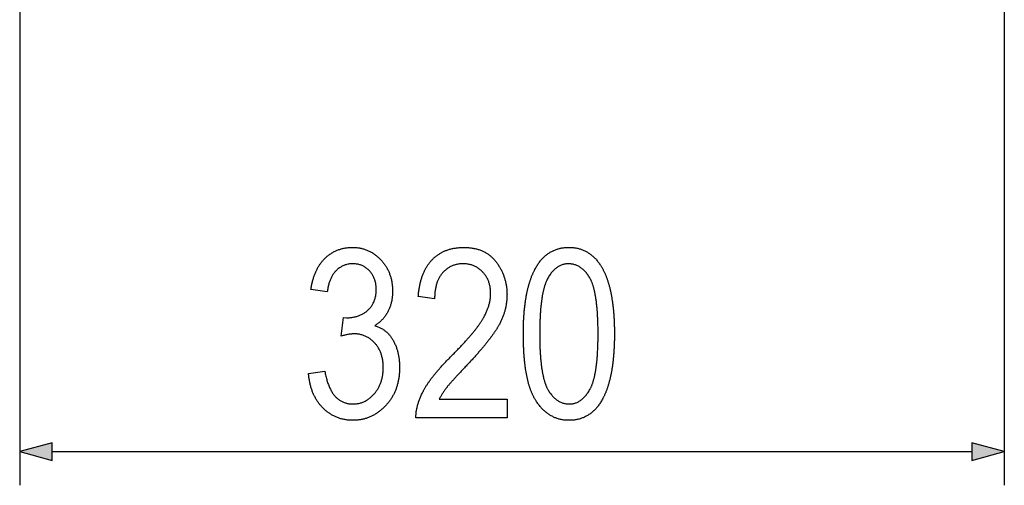
# Model space of a CAD drawing. Extents: x 158 to 1093, y 103 to 769.
# Drawn here: x 158 to 217, y 103 to 130 of the extents above; entities that cross this region are included whole.
import ezdxf

# ---------------------------------------------------------------- set-up
doc = ezdxf.new("R2010")
doc.units = 0
doc.header["$MEASUREMENT"] = 0
doc.layers.get('0').update_dxf_attribs({"linetype": 'CONTINUOUS'})

msp = doc.modelspace()

# ---------------------------------------------------------------- linework, layer by layer
at = {"color": 7}
for p, q in [((216.595901, 251.933151), (216.595901, 102.824547)), ((158.03009, 197.094452), (158.03009, 102.824547)), ((159.961945, 105.342186), (158.03009, 104.824547)), ((159.961945, 104.306908), (159.961945, 105.342186)), ((216.595901, 104.824547), (214.664047, 105.342186)), ((214.664047, 105.342186), (214.664047, 104.306908)), ((158.03009, 104.824547), (159.961945, 104.306908)), ((159.961945, 104.824547), (214.664047, 104.824547)), ((214.664047, 104.306908), (216.595901, 104.824547))]:
    msp.add_line(p, q, dxfattribs=at)
for points in [[(175.210175, 109.46344), (176.182404, 109.602325), (176.195541, 109.528259), (176.209442, 109.455627), (176.224091, 109.38443), (176.239487, 109.314682), (176.25563, 109.246368), (176.272522, 109.179489), (176.290161, 109.114052), (176.308548, 109.050049), (176.327698, 108.987488), (176.34758, 108.926369), (176.368225, 108.866684), (176.389618, 108.808441), (176.411758, 108.751625), (176.434647, 108.696259), (176.458282, 108.642326), (176.482681, 108.589828), (176.507813, 108.538773), (176.533707, 108.489159), (176.560349, 108.440979), (176.587723, 108.394234), (176.61586, 108.34893), (176.64476, 108.305069), (176.674393, 108.262634), (176.704773, 108.221649), (176.735916, 108.182098), (176.767792, 108.143982), (176.80043, 108.107315), (176.833817, 108.072083), (176.86795, 108.038277), (176.902832, 108.00592), (176.938461, 107.974998), (176.974854, 107.945518), (177.011978, 107.917473), (177.049866, 107.890869), (177.088501, 107.865692), (177.127884, 107.841965), (177.168015, 107.819672), (177.208893, 107.79882), (177.250519, 107.779404), (177.292892, 107.761429), (177.336029, 107.744888), (177.379898, 107.72979), (177.42453, 107.716125), (177.46991, 107.703896), (177.516037, 107.693115), (177.562912, 107.683762), (177.61055, 107.67585), (177.65892, 107.66938), (177.708038, 107.664345), (177.757919, 107.660751), (177.808548, 107.6586), (177.859924, 107.657875), (177.911758, 107.658646), (177.963089, 107.66095), (178.013916, 107.664803), (178.06424, 107.670189), (178.114075, 107.677116), (178.163406, 107.685577), (178.212234, 107.695587), (178.260559, 107.707123), (178.30838, 107.720207), (178.355698, 107.734833), (178.402527, 107.750984), (178.448853, 107.768684), (178.494659, 107.787926), (178.539993, 107.808701), (178.584808, 107.831024), (178.62912, 107.854874), (178.672943, 107.880264), (178.716248, 107.907196), (178.759064, 107.935669), (178.801376, 107.965683), (178.843201, 107.997231), (178.884506, 108.030327), (178.925323, 108.064949), (178.965622, 108.10112), (179.005432, 108.138824), (179.044739, 108.17807), (179.083542, 108.218857), (179.121857, 108.261177), (179.153656, 108.298065), (179.184479, 108.335602), (179.214325, 108.373795), (179.243179, 108.412628), (179.271072, 108.452118), (179.297974, 108.492249), (179.323898, 108.533043), (179.348862, 108.574471), (179.372833, 108.616562), (179.395828, 108.659294), (179.417831, 108.702682), (179.438873, 108.746712), (179.458939, 108.791397), (179.478012, 108.836731), (179.496109, 108.882721), (179.513229, 108.929352), (179.529388, 108.976631), (179.54454, 109.024567), (179.558731, 109.073151), (179.571945, 109.122375), (179.584167, 109.172256), (179.595428, 109.222786), (179.605698, 109.273972), (179.61499, 109.325798), (179.623306, 109.378281), (179.630646, 109.431404), (179.637009, 109.485191), (179.642395, 109.539612), (179.64679, 109.594696), (179.650223, 109.650421), (179.652664, 109.706802), (179.654129, 109.763824), (179.654617, 109.821503), (179.654099, 109.879387), (179.652542, 109.936523), (179.649933, 109.992935), (179.646271, 110.048615), (179.641586, 110.103546), (179.635849, 110.157753), (179.629059, 110.211235), (179.621231, 110.263969), (179.612366, 110.315979), (179.602463, 110.367249), (179.591507, 110.417786), (179.579514, 110.46759), (179.566467, 110.516663), (179.552383, 110.564995), (179.537247, 110.612595), (179.521088, 110.659462), (179.50386, 110.705597), (179.485611, 110.750999), (179.466309, 110.795662), (179.445969, 110.8396), (179.424576, 110.882797), (179.402145, 110.925262), (179.378677, 110.966988), (179.354156, 111.007988), (179.328598, 111.048248), (179.301987, 111.087776), (179.274338, 111.126579), (179.245651, 111.164642), (179.215927, 111.201965), (179.185135, 111.238556), (179.15332, 111.274414), (179.115875, 111.314415), (179.077789, 111.352898), (179.039078, 111.389877), (178.999741, 111.425346), (178.959763, 111.459305), (178.919159, 111.491753), (178.87793, 111.52269), (178.83606, 111.552124), (178.793564, 111.580048), (178.750427, 111.606453), (178.706665, 111.631355), (178.662277, 111.654755), (178.617264, 111.676636), (178.571609, 111.697014), (178.525314, 111.715881), (178.478409, 111.733238), (178.430862, 111.749084), (178.382675, 111.76342), (178.333878, 111.776245), (178.284439, 111.787567), (178.23436, 111.797379), (178.183655, 111.805679), (178.132324, 111.812469), (178.080368, 111.817749), (178.027771, 111.821526), (177.974533, 111.823792), (177.920685, 111.824547), (177.881577, 111.82402), (177.841309, 111.822449), (177.799866, 111.819817), (177.757248, 111.816132), (177.713455, 111.811401), (177.668503, 111.805626), (177.622375, 111.798798), (177.575089, 111.790909), (177.526627, 111.781975), (177.47699, 111.771988), (177.426193, 111.760956), (177.374222, 111.748863), (177.321075, 111.735725), (177.266754, 111.721535), (177.211273, 111.706291), (177.154617, 111.690002), (177.293518, 112.796768), (177.460617, 112.781578), (177.516663, 112.782158), (177.571945, 112.783897), (177.62648, 112.786797), (177.680267, 112.790855), (177.733292, 112.796074), (177.785553, 112.802452), (177.837067, 112.809998), (177.887817, 112.818695), (177.93782, 112.828552), (177.987061, 112.839569), (178.035553, 112.851746), (178.083282, 112.865089), (178.130264, 112.879585), (178.176483, 112.895241), (178.221954, 112.912056), (178.266663, 112.930031), (178.310623, 112.949165), (178.353821, 112.969467), (178.396255, 112.990921), (178.437958, 113.013542), (178.478882, 113.037315), (178.519058, 113.062256), (178.558487, 113.088348), (178.597153, 113.115608), (178.635056, 113.14402), (178.672211, 113.173592), (178.708603, 113.204323), (178.744247, 113.236221), (178.780151, 113.270317), (178.814682, 113.305244), (178.84787, 113.340988), (178.8797, 113.377571), (178.910172, 113.414986), (178.939301, 113.453239), (178.967056, 113.492317), (178.993469, 113.532219), (179.018539, 113.572952), (179.042236, 113.614525), (179.06459, 113.656921), (179.085571, 113.70015), (179.105225, 113.744209), (179.123505, 113.789101), (179.140442, 113.834816), (179.156006, 113.881371), (179.170227, 113.928749), (179.183105, 113.976967), (179.194611, 114.026009), (179.204773, 114.075874), (179.213577, 114.126587), (179.221024, 114.178116), (179.227127, 114.230476), (179.231857, 114.283676), (179.235245, 114.337708), (179.237274, 114.392555), (179.237961, 114.44825), (179.237259, 114.505821), (179.235168, 114.562447), (179.231689, 114.618126), (179.226807, 114.672859), (179.220535, 114.726631), (179.21286, 114.779465), (179.203796, 114.831337), (179.193344, 114.882271), (179.181503, 114.932259), (179.168259, 114.981285), (179.153625, 115.029366), (179.137589, 115.0765), (179.120163, 115.122688), (179.101349, 115.167915), (179.081131, 115.212196), (179.059525, 115.255531), (179.03653, 115.29792), (179.012131, 115.339363), (178.986343, 115.379845), (178.959152, 115.41938), (178.930573, 115.45797), (178.900604, 115.495605), (178.869247, 115.532295), (178.836487, 115.568031), (178.799622, 115.605629), (178.762039, 115.641479), (178.723724, 115.675575), (178.684677, 115.707924), (178.644913, 115.738533), (178.604416, 115.76738), (178.563202, 115.794487), (178.521255, 115.819847), (178.478577, 115.843452), (178.435181, 115.865311), (178.391068, 115.885422), (178.346207, 115.903786), (178.300629, 115.920395), (178.254333, 115.935257), (178.207291, 115.948372), (178.159546, 115.95974), (178.111053, 115.96936), (178.061844, 115.977226), (178.011917, 115.983345), (177.961258, 115.987717), (177.909866, 115.990341), (177.857742, 115.991219), (177.80368, 115.990364), (177.750397, 115.987801), (177.697861, 115.983528), (177.646118, 115.977547), (177.595139, 115.969856), (177.544922, 115.960464), (177.495483, 115.949364), (177.446823, 115.936546), (177.398926, 115.922028), (177.351807, 115.9058), (177.30545, 115.887856), (177.259872, 115.868217), (177.215057, 115.846863), (177.171021, 115.823799), (177.127747, 115.799026), (177.085251, 115.772552), (177.043518, 115.744362), (177.002563, 115.714462), (176.962387, 115.682861), (176.922974, 115.649544), (176.884338, 115.614532), (176.846466, 115.577797), (176.817398, 115.547729), (176.789093, 115.516563), (176.761551, 115.484322), (176.734772, 115.450981), (176.708755, 115.416557), (176.683502, 115.381042), (176.659012, 115.344444), (176.6353, 115.306755), (176.612335, 115.267982), (176.590149, 115.228119), (176.56871, 115.187164), (176.54805, 115.145119), (176.528152, 115.101997), (176.509003, 115.057777), (176.490631, 115.012482), (176.473022, 114.966087), (176.456177, 114.91861), (176.440094, 114.870041), (176.424774, 114.820389), (176.410217, 114.769646), (176.396439, 114.717812), (176.383408, 114.664894), (176.37114, 114.610893), (176.35965, 114.555794), (176.348907, 114.499619), (176.338943, 114.442352), (176.329727, 114.383987), (176.321289, 114.324547), (175.349075, 114.46344), (175.358429, 114.522003), (175.368332, 114.579872), (175.378784, 114.637062), (175.389771, 114.693558), (175.401306, 114.749374), (175.413376, 114.804504), (175.425995, 114.858948), (175.439148, 114.912697), (175.452835, 114.965767), (175.467072, 115.01815), (175.481857, 115.069847), (175.497162, 115.120857), (175.513031, 115.171181), (175.529434, 115.220818), (175.546371, 115.26976), (175.563858, 115.318031), (175.581879, 115.365608), (175.600449, 115.412491), (175.619553, 115.458702), (175.639206, 115.504219), (175.659393, 115.549049), (175.68013, 115.593193), (175.701401, 115.63665), (175.723221, 115.67942), (175.745575, 115.721504), (175.768478, 115.762909), (175.791916, 115.803619), (175.815887, 115.843643), (175.840408, 115.88298), (175.865479, 115.921638), (175.891083, 115.959602), (175.917221, 115.996887), (175.943909, 116.033478), (175.97113, 116.069382), (175.998901, 116.104607), (176.027222, 116.139137), (176.056061, 116.172981), (176.085464, 116.206146), (176.115387, 116.238625), (176.145874, 116.270409), (176.17688, 116.301514), (176.20845, 116.331924), (176.246857, 116.3675), (176.285736, 116.402039), (176.325073, 116.435547), (176.364853, 116.468025), (176.40509, 116.499466), (176.44577, 116.529884), (176.486908, 116.559273), (176.528503, 116.587624), (176.570557, 116.614944), (176.613068, 116.641235), (176.656021, 116.666496), (176.699432, 116.690727), (176.743286, 116.713921), (176.787613, 116.736092), (176.832382, 116.757225), (176.877609, 116.777328), (176.923279, 116.796402), (176.969406, 116.814445), (177.015991, 116.831459), (177.063034, 116.847443), (177.110519, 116.862389), (177.158478, 116.876312), (177.206863, 116.889198), (177.255722, 116.901054), (177.305023, 116.91188), (177.354782, 116.921677), (177.404999, 116.930435), (177.455658, 116.938171), (177.50679, 116.94487), (177.558365, 116.950539), (177.610382, 116.955185), (177.662872, 116.958794), (177.715805, 116.961372), (177.76918, 116.962921), (177.823029, 116.963432), (177.876648, 116.962891), (177.92984, 116.961266), (177.982574, 116.958565), (178.034882, 116.954773), (178.086746, 116.949898), (178.138184, 116.943947), (178.189163, 116.936905), (178.239716, 116.928787), (178.289825, 116.919586), (178.339508, 116.909302), (178.388733, 116.897926), (178.437531, 116.885475), (178.485886, 116.871948), (178.533798, 116.85733), (178.581268, 116.841629), (178.628311, 116.824844), (178.674911, 116.806984), (178.721069, 116.788033), (178.766785, 116.768005), (178.812057, 116.746895), (178.856903, 116.724701), (178.901306, 116.701424), (178.945267, 116.677063), (178.9888, 116.651619), (179.031876, 116.625092), (179.074524, 116.597481), (179.11673, 116.568794), (179.158493, 116.539017), (179.199829, 116.508156), (179.240723, 116.476219), (179.281174, 116.443199), (179.321182, 116.409096), (179.360748, 116.373909), (179.399887, 116.337639), (179.438583, 116.300285), (179.476837, 116.261848), (179.514648, 116.222328), (179.548996, 116.185036), (179.582458, 116.147263), (179.615067, 116.109016), (179.646805, 116.070282), (179.677658, 116.031075), (179.707657, 115.991379), (179.736786, 115.95121), (179.765045, 115.910568), (179.792419, 115.869446), (179.818939, 115.827843), (179.844589, 115.785759), (179.86937, 115.743202), (179.89328, 115.700157), (179.916321, 115.656639), (179.938492, 115.61264), (179.959793, 115.568161), (179.980225, 115.523209), (179.999786, 115.477776), (180.018478, 115.431862), (180.036301, 115.385475), (180.053253, 115.3386), (180.069336, 115.291252), (180.084549, 115.243423), (180.098892, 115.195114), (180.112366, 115.146332), (180.124969, 115.097069), (180.136719, 115.047325), (180.147583, 114.997108), (180.157578, 114.946404), (180.166702, 114.895226), (180.174973, 114.843567), (180.182358, 114.791428), (180.188873, 114.738808), (180.194534, 114.685715), (180.19931, 114.632149), (180.203217, 114.578094), (180.206268, 114.523567), (180.208435, 114.468552), (180.209747, 114.413063), (180.210175, 114.357094), (180.209732, 114.302315), (180.208374, 114.248055), (180.206131, 114.194305), (180.202988, 114.141068), (180.198944, 114.088348), (180.193985, 114.03614), (180.188141, 113.984444), (180.181396, 113.933266), (180.173752, 113.882599), (180.165207, 113.832443), (180.155777, 113.782806), (180.145432, 113.733681), (180.134186, 113.685066), (180.12204, 113.636971), (180.109009, 113.589394), (180.095062, 113.54232), (180.080231, 113.495766), (180.064499, 113.449722), (180.047852, 113.404198), (180.030319, 113.359177), (180.011887, 113.314682), (179.992554, 113.270699), (179.972305, 113.227219), (179.951172, 113.184265), (179.929153, 113.141823), (179.904282, 113.096382), (179.878586, 113.051796), (179.852051, 113.008057), (179.824661, 112.965157), (179.796448, 112.923103), (179.76738, 112.881897), (179.737473, 112.84153), (179.706741, 112.80201), (179.67514, 112.763344), (179.642715, 112.72551), (179.609451, 112.68853), (179.575348, 112.65239), (179.54039, 112.617104), (179.504608, 112.582649), (179.467972, 112.549049), (179.430496, 112.516296), (179.392181, 112.484383), (179.353027, 112.453316), (179.313034, 112.423096), (179.272202, 112.393715), (179.230515, 112.365181), (179.188004, 112.337502), (179.144638, 112.310654), (179.194427, 112.295769), (179.243301, 112.279884), (179.291245, 112.263016), (179.338257, 112.245155), (179.384354, 112.226295), (179.42952, 112.206451), (179.473755, 112.185616), (179.517059, 112.163788), (179.559448, 112.140961), (179.600906, 112.117149), (179.641449, 112.092339), (179.681061, 112.066544), (179.719742, 112.039749), (179.757492, 112.011971), (179.794327, 111.983192), (179.830231, 111.95343), (179.865219, 111.922668), (179.899277, 111.890923), (179.932404, 111.858185), (179.963135, 111.82608), (179.993286, 111.792908), (180.022842, 111.758667), (180.051804, 111.723373), (180.08017, 111.687012), (180.107956, 111.64959), (180.135147, 111.611099), (180.161743, 111.571548), (180.187744, 111.530937), (180.213165, 111.489258), (180.237991, 111.446518), (180.262222, 111.40271), (180.285858, 111.357849), (180.308914, 111.31192), (180.331375, 111.264923), (180.353241, 111.216858), (180.374512, 111.16774), (180.395187, 111.117554), (180.415283, 111.066315), (180.434784, 111.014), (180.450455, 110.969749), (180.465469, 110.925079), (180.479797, 110.879974), (180.493469, 110.83445), (180.50647, 110.788498), (180.518814, 110.742119), (180.530487, 110.695313), (180.541489, 110.648087), (180.551819, 110.600433), (180.561493, 110.552353), (180.570496, 110.503845), (180.578827, 110.454918), (180.586502, 110.405556), (180.593506, 110.355774), (180.599838, 110.305573), (180.605499, 110.254936), (180.610504, 110.203873), (180.614838, 110.152382), (180.618515, 110.100471), (180.621506, 110.048134), (180.62384, 109.995377), (180.625519, 109.942184), (180.626511, 109.888573), (180.626846, 109.834534), (180.626511, 109.778229), (180.625488, 109.722343), (180.623779, 109.666878), (180.621384, 109.611832), (180.618317, 109.557198), (180.614563, 109.502991), (180.610123, 109.449196), (180.605011, 109.395821), (180.599213, 109.342865), (180.592728, 109.290329), (180.585556, 109.238213), (180.577713, 109.186516), (180.569183, 109.135231), (180.559967, 109.084373), (180.550079, 109.033928), (180.539505, 108.983902), (180.528244, 108.934296), (180.516296, 108.885101), (180.503677, 108.836334), (180.490372, 108.787979), (180.476379, 108.740051), (180.4617, 108.692535), (180.44635, 108.645439), (180.430313, 108.598755), (180.413589, 108.552498), (180.396194, 108.506653), (180.378113, 108.461235), (180.359344, 108.416229), (180.33989, 108.371643), (180.319763, 108.327484), (180.29895, 108.28373), (180.277451, 108.240402), (180.25528, 108.197487), (180.232422, 108.154999), (180.208878, 108.112923), (180.184647, 108.071266), (180.159744, 108.030029), (180.134155, 107.989212), (180.10788, 107.948807), (180.080917, 107.908829), (180.053284, 107.869263), (180.024963, 107.830116), (179.995956, 107.791389), (179.966278, 107.753082), (179.935913, 107.715195), (179.904861, 107.677727), (179.873123, 107.640671), (179.840714, 107.604034), (179.807617, 107.567818), (179.770218, 107.528175), (179.732483, 107.489441), (179.694412, 107.45163), (179.656006, 107.414719), (179.617264, 107.378723), (179.578201, 107.343628), (179.538803, 107.309456), (179.499069, 107.276192), (179.459, 107.243843), (179.418594, 107.212402), (179.377869, 107.18187), (179.336792, 107.152252), (179.295395, 107.123543), (179.253662, 107.095749), (179.211594, 107.068871), (179.169205, 107.042892), (179.126465, 107.01783), (179.083405, 106.993683), (179.040009, 106.970444), (178.996277, 106.94812), (178.952225, 106.926697), (178.907822, 106.906189), (178.863098, 106.886597), (178.818039, 106.86792), (178.772644, 106.850151), (178.726913, 106.83329), (178.680847, 106.817345), (178.63446, 106.802307), (178.587738, 106.788177), (178.54068, 106.774963), (178.493286, 106.762665), (178.445557, 106.751266), (178.397507, 106.740784), (178.349106, 106.731224), (178.300385, 106.722565), (178.251328, 106.714813), (178.20195, 106.707977), (178.152222, 106.702057), (178.102173, 106.697044), (178.051773, 106.692947), (178.001053, 106.689758), (177.950012, 106.687477), (177.898621, 106.686111), (177.846893, 106.685654), (177.792694, 106.68615), (177.738907, 106.68763), (177.685562, 106.690109), (177.632645, 106.693573), (177.580139, 106.698029), (177.528076, 106.703476), (177.47644, 106.709915), (177.425232, 106.717339), (177.374451, 106.725754), (177.324097, 106.735168), (177.27417, 106.74556), (177.22467, 106.75695), (177.175598, 106.769325), (177.126953, 106.782692), (177.078751, 106.79705), (177.03096, 106.812401), (176.983597, 106.828735), (176.936676, 106.846069), (176.890167, 106.86438), (176.844101, 106.883698), (176.798447, 106.903992), (176.753235, 106.925278), (176.70845, 106.947563), (176.664078, 106.970825), (176.620148, 106.995087), (176.576645, 107.02034), (176.533569, 107.046577), (176.490921, 107.073807), (176.4487, 107.102028), (176.406906, 107.131241), (176.36554, 107.161438), (176.3246, 107.192627), (176.284088, 107.224815), (176.244003, 107.257988), (176.204361, 107.292145), (176.165131, 107.327301), (176.126328, 107.363434), (176.087967, 107.400574), (176.050018, 107.43869), (176.016907, 107.47319), (175.984451, 107.508224), (175.952637, 107.543793), (175.921478, 107.579895), (175.890976, 107.616539), (175.86113, 107.653717), (175.831924, 107.691422), (175.803375, 107.729675), (175.775482, 107.768456), (175.748245, 107.80777), (175.721649, 107.847626), (175.695709, 107.888023), (175.670425, 107.928947), (175.645798, 107.970406), (175.621811, 108.012405), (175.598495, 108.054939), (175.575821, 108.098015), (175.553787, 108.141617), (175.532425, 108.18576), (175.511703, 108.230438), (175.491638, 108.27565), (175.472229, 108.321404), (175.453461, 108.367683), (175.435349, 108.414505), (175.417892, 108.461861), (175.401093, 108.50975), (175.384949, 108.558182), (175.369446, 108.607147), (175.354599, 108.656647), (175.340408, 108.70668), (175.326859, 108.757256), (175.313965, 108.808357), (175.301727, 108.860001), (175.290146, 108.912178), (175.279221, 108.964897), (175.268936, 109.018143), (175.259308, 109.07193), (175.250336, 109.126251), (175.242004, 109.181114), (175.234344, 109.236504), (175.227325, 109.292435), (175.220947, 109.3489), (175.21524, 109.405899)], [(187.015732, 107.935654), (187.015732, 106.824547), (181.599075, 106.824547), (181.598328, 106.866821), (181.598434, 106.909386), (181.59935, 106.952248), (181.601105, 106.995407), (181.603699, 107.038857), (181.607117, 107.082611), (181.611359, 107.126648), (181.616425, 107.17099), (181.62233, 107.215614), (181.629074, 107.260544), (181.636627, 107.305763), (181.64502, 107.35128), (181.654251, 107.397095), (181.664307, 107.443199), (181.675186, 107.489594), (181.68689, 107.536285), (181.699432, 107.583282), (181.712814, 107.630562), (181.727005, 107.678139), (181.742035, 107.726013), (181.757904, 107.774185), (181.774597, 107.822647), (181.792114, 107.871407), (181.810471, 107.920456), (181.829651, 107.969803), (181.849655, 108.019447), (181.870499, 108.069382), (181.892166, 108.119614), (181.914658, 108.170143), (181.937988, 108.220963), (181.962158, 108.272079), (181.987137, 108.323486), (182.012955, 108.375191), (182.039612, 108.427193), (182.056915, 108.460136), (182.074738, 108.493301), (182.093079, 108.52668), (182.111954, 108.56028), (182.131348, 108.594109), (182.151276, 108.628143), (182.171722, 108.662407), (182.192688, 108.696884), (182.214188, 108.731583), (182.236206, 108.76651), (182.258743, 108.801643), (182.281799, 108.837006), (182.305389, 108.872581), (182.329498, 108.908379), (182.354141, 108.944397), (182.379303, 108.980629), (182.404984, 109.01709), (182.431198, 109.053764), (182.457932, 109.090652), (182.485184, 109.127769), (182.51297, 109.1651), (182.541275, 109.20266), (182.570099, 109.240433), (182.599442, 109.278419), (182.629318, 109.316635), (182.659729, 109.355072), (182.690643, 109.393715), (182.722092, 109.432587), (182.754074, 109.47168), (182.78656, 109.510986), (182.81958, 109.550514), (182.853119, 109.590271), (182.887192, 109.630234), (182.921783, 109.670425), (182.956894, 109.710831), (182.992538, 109.751457), (183.028702, 109.792305), (183.065384, 109.833374), (183.1026, 109.874657), (183.140335, 109.916168), (183.178589, 109.957886), (183.217377, 109.999832), (183.256683, 110.041992), (183.296509, 110.084381), (183.336868, 110.126984), (183.377747, 110.1698), (183.419144, 110.212845), (183.461075, 110.256104), (183.503525, 110.299591), (183.546494, 110.343292), (183.589996, 110.387207), (183.634018, 110.431351), (183.678558, 110.475708), (183.723633, 110.520294), (183.771973, 110.569023), (183.819748, 110.617378), (183.866943, 110.665359), (183.913574, 110.712959), (183.959641, 110.760185), (184.005127, 110.807037), (184.050049, 110.853508), (184.094406, 110.899597), (184.138184, 110.94532), (184.181396, 110.990662), (184.224045, 111.035629), (184.266113, 111.080223), (184.307617, 111.124435), (184.348557, 111.168274), (184.388916, 111.211731), (184.428711, 111.254814), (184.467941, 111.297523), (184.506592, 111.339851), (184.544678, 111.381805), (184.582184, 111.423386), (184.619141, 111.464584), (184.655502, 111.505409), (184.691315, 111.54586), (184.726547, 111.58593), (184.761215, 111.625626), (184.795303, 111.66494), (184.828842, 111.703888), (184.861786, 111.742447), (184.89418, 111.78064), (184.925995, 111.818451), (184.957245, 111.855881), (184.987915, 111.892944), (185.018021, 111.929626), (185.047562, 111.965935), (185.076523, 112.001862), (185.104935, 112.037415), (185.132751, 112.072586), (185.160019, 112.107391), (185.186707, 112.141815), (185.212814, 112.175858), (185.238373, 112.209526), (185.263351, 112.242821), (185.28775, 112.275734), (185.3116, 112.308281), (185.334869, 112.340439), (185.357559, 112.372231), (185.3797, 112.403641), (185.40126, 112.434669), (185.422241, 112.465332), (185.442657, 112.495613), (185.462509, 112.52552), (185.481796, 112.555046), (185.500504, 112.584198), (185.518646, 112.612968), (185.536224, 112.641365), (185.553223, 112.669388), (185.569656, 112.697037), (185.58551, 112.724304), (185.6008, 112.751198), (185.628906, 112.801903), (185.656082, 112.852394), (185.682343, 112.902649), (185.707687, 112.952682), (185.732101, 113.002487), (185.755585, 113.052071), (185.778168, 113.101425), (185.79982, 113.150551), (185.820541, 113.199463), (185.840363, 113.248138), (185.859238, 113.296585), (185.877213, 113.344818), (185.894257, 113.392815), (185.910385, 113.44059), (185.925583, 113.488136), (185.939865, 113.535469), (185.953217, 113.582558), (185.965652, 113.629433), (185.977173, 113.676079), (185.987778, 113.722496), (185.997452, 113.768692), (186.006195, 113.814659), (186.014023, 113.860405), (186.020935, 113.905922), (186.026932, 113.95121), (186.031998, 113.996277), (186.036148, 114.041115), (186.039368, 114.085732), (186.041672, 114.130112), (186.043045, 114.174271), (186.043518, 114.218208), (186.042908, 114.273956), (186.041092, 114.328949), (186.038086, 114.383202), (186.033859, 114.436714), (186.028427, 114.489471), (186.02179, 114.541489), (186.013947, 114.592766), (186.004898, 114.643288), (185.994629, 114.693077), (185.98317, 114.742119), (185.97049, 114.790413), (185.956619, 114.837959), (185.941528, 114.884773), (185.925247, 114.930832), (185.907745, 114.976143), (185.889038, 115.020721), (185.869125, 115.064552), (185.848007, 115.107628), (185.825668, 115.149971), (185.802139, 115.191566), (185.777405, 115.232414), (185.75145, 115.272514), (185.724304, 115.311874), (185.695938, 115.350494), (185.666367, 115.388367), (185.63559, 115.425484), (185.603607, 115.461868), (185.570419, 115.497505), (185.533707, 115.53476), (185.496338, 115.570541), (185.458328, 115.604866), (185.419662, 115.637733), (185.380356, 115.669136), (185.340393, 115.699081), (185.299789, 115.727562), (185.258545, 115.754585), (185.216629, 115.780151), (185.174088, 115.804245), (185.13089, 115.826889), (185.087036, 115.848068), (185.042542, 115.86779), (184.997391, 115.886047), (184.951599, 115.90284), (184.905151, 115.918182), (184.858063, 115.93206), (184.810318, 115.944473), (184.761932, 115.955429), (184.712891, 115.96492), (184.663208, 115.972961), (184.612885, 115.97953), (184.56189, 115.984642), (184.510269, 115.988289), (184.457993, 115.990486), (184.40506, 115.991219), (184.350449, 115.990479), (184.29657, 115.988258), (184.243408, 115.984566), (184.190979, 115.979408), (184.139297, 115.972755), (184.088318, 115.964638), (184.038086, 115.95504), (183.988586, 115.94397), (183.939804, 115.931412), (183.891754, 115.917389), (183.844437, 115.901886), (183.797852, 115.884903), (183.751984, 115.866447), (183.706863, 115.846512), (183.66246, 115.825111), (183.61879, 115.802223), (183.575836, 115.777855), (183.53363, 115.752022), (183.492142, 115.724701), (183.451385, 115.695908), (183.411362, 115.665642), (183.37207, 115.633896), (183.333496, 115.600677), (183.295654, 115.565979), (183.25856, 115.5298), (183.222168, 115.492149), (183.186523, 115.453018), (183.158096, 115.419968), (183.130539, 115.386063), (183.103851, 115.351295), (183.078049, 115.315659), (183.053116, 115.279167), (183.029053, 115.241814), (183.005875, 115.203606), (182.983566, 115.164528), (182.962128, 115.124596), (182.941574, 115.083794), (182.92189, 115.042137), (182.903076, 114.999619), (182.885147, 114.956245), (182.868088, 114.912003), (182.851898, 114.866898), (182.836594, 114.820938), (182.822159, 114.774117), (182.808594, 114.726433), (182.795914, 114.677895), (182.784103, 114.628487), (182.773163, 114.578224), (182.763107, 114.527092), (182.753922, 114.475105), (182.745605, 114.422256), (182.738174, 114.368546), (182.731613, 114.313972), (182.725922, 114.258545), (182.721115, 114.202248), (182.717178, 114.145096), (182.714111, 114.087082), (182.711929, 114.028206), (182.710617, 113.968475), (182.710175, 113.907875), (181.737961, 114.046768), (181.742935, 114.108223), (181.748474, 114.169029), (181.754547, 114.229179), (181.761169, 114.288673), (181.768326, 114.347527), (181.776047, 114.405724), (181.784302, 114.463264), (181.793106, 114.520164), (181.80246, 114.576408), (181.812363, 114.631996), (181.822815, 114.686943), (181.833801, 114.741226), (181.845337, 114.794868), (181.857422, 114.847855), (181.870056, 114.900185), (181.883224, 114.951874), (181.896957, 115.002907), (181.911224, 115.053291), (181.926041, 115.10302), (181.941391, 115.1521), (181.957306, 115.200523), (181.973755, 115.248299), (181.990753, 115.295425), (182.008301, 115.341896), (182.026398, 115.387718), (182.045029, 115.432892), (182.064209, 115.477409), (182.083939, 115.521278), (182.104218, 115.564491), (182.125046, 115.607063), (182.146408, 115.648972), (182.168335, 115.690231), (182.190796, 115.730843), (182.213806, 115.770805), (182.23735, 115.810112), (182.261459, 115.84877), (182.286102, 115.88678), (182.311295, 115.924133), (182.337036, 115.960831), (182.363312, 115.996887), (182.390152, 116.032288), (182.417526, 116.067032), (182.44545, 116.101135), (182.473923, 116.134583), (182.502945, 116.167374), (182.532501, 116.199516), (182.562607, 116.23101), (182.597702, 116.266304), (182.633347, 116.300728), (182.66951, 116.334274), (182.706223, 116.366951), (182.743469, 116.398758), (182.78125, 116.429695), (182.819565, 116.459755), (182.858414, 116.488953), (182.897812, 116.517273), (182.937744, 116.544716), (182.97821, 116.571297), (183.019211, 116.597), (183.06076, 116.621834), (183.102829, 116.645805), (183.145447, 116.668892), (183.188599, 116.691116), (183.232285, 116.712471), (183.27652, 116.732948), (183.321274, 116.752548), (183.366577, 116.771286), (183.412415, 116.789154), (183.458801, 116.806145), (183.505707, 116.822266), (183.553162, 116.837509), (183.601135, 116.851891), (183.649658, 116.865395), (183.698715, 116.878029), (183.748322, 116.889801), (183.798447, 116.900688), (183.849121, 116.910713), (183.90033, 116.919861), (183.952072, 116.928139), (184.004364, 116.935547), (184.057175, 116.942085), (184.110535, 116.947746), (184.164429, 116.952538), (184.218857, 116.956459), (184.273819, 116.959511), (184.32933, 116.961685), (184.385376, 116.962997), (184.441956, 116.963432), (184.500671, 116.962967), (184.558716, 116.961578), (184.616089, 116.959259), (184.672806, 116.956017), (184.728836, 116.951843), (184.78421, 116.946747), (184.838928, 116.940712), (184.89296, 116.933762), (184.946335, 116.92588), (184.999039, 116.917068), (185.051071, 116.907333), (185.102448, 116.896675), (185.153137, 116.885078), (185.203171, 116.872566), (185.252533, 116.859123), (185.301239, 116.844749), (185.349258, 116.829453), (185.396622, 116.813225), (185.443314, 116.796074), (185.489349, 116.777992), (185.534698, 116.75898), (185.579391, 116.739052), (185.623413, 116.718185), (185.666763, 116.696396), (185.709457, 116.673683), (185.751465, 116.650032), (185.792816, 116.625465), (185.833511, 116.599968), (185.87352, 116.57354), (185.912872, 116.546188), (185.951553, 116.517914), (185.989563, 116.488701), (186.026901, 116.458565), (186.063583, 116.427505), (186.099579, 116.395515), (186.134933, 116.362602), (186.169601, 116.328758), (186.203598, 116.293983), (186.236938, 116.258293), (186.269608, 116.221664), (186.301605, 116.18412), (186.332947, 116.145638), (186.363602, 116.106232), (186.394287, 116.065277), (186.42424, 116.024055), (186.453445, 115.982567), (186.481903, 115.940804), (186.509628, 115.898781), (186.536621, 115.856483), (186.562866, 115.813927), (186.588379, 115.771095), (186.613144, 115.727997), (186.637177, 115.684631), (186.660461, 115.640999), (186.683014, 115.597092), (186.704834, 115.552917), (186.725906, 115.508476), (186.746231, 115.463768), (186.765823, 115.4188), (186.784683, 115.37355), (186.802795, 115.328041), (186.820175, 115.282257), (186.836807, 115.236214), (186.852707, 115.189888), (186.867859, 115.143303), (186.882278, 115.096451), (186.89595, 115.049332), (186.90889, 115.001938), (186.921097, 114.954285), (186.932556, 114.906357), (186.943283, 114.858162), (186.953262, 114.8097), (186.962494, 114.760963), (186.971008, 114.711967), (186.97876, 114.662697), (186.985794, 114.613167), (186.992081, 114.563362), (186.99762, 114.51329), (187.002426, 114.462952), (187.006485, 114.412338), (187.009827, 114.361465), (187.012405, 114.310318), (187.014252, 114.258911), (187.015366, 114.207222), (187.015732, 114.155281), (187.015396, 114.10569), (187.014404, 114.056221), (187.012741, 114.006844), (187.010406, 113.957573), (187.007401, 113.908401), (187.003738, 113.859344), (186.999405, 113.810387), (186.994415, 113.761528), (186.988754, 113.712776), (186.982422, 113.664131), (186.975418, 113.615593), (186.967758, 113.567154), (186.959427, 113.518822), (186.950439, 113.470596), (186.940781, 113.42247), (186.93045, 113.374451), (186.919449, 113.32653), (186.907791, 113.278725), (186.895462, 113.23101), (186.882477, 113.183411), (186.86882, 113.13591), (186.854492, 113.088509), (186.839493, 113.041222), (186.823837, 112.994034), (186.80751, 112.946953), (186.790527, 112.899971), (186.772873, 112.853096), (186.754547, 112.806328), (186.73555, 112.759659), (186.715897, 112.713097), (186.695572, 112.666634), (186.674591, 112.620285), (186.652924, 112.574036), (186.630615, 112.527893), (186.60762, 112.48185), (186.583969, 112.435913), (186.559647, 112.390076), (186.534668, 112.344345), (186.509003, 112.298721), (186.492432, 112.269897), (186.475372, 112.240753), (186.45784, 112.211288), (186.439819, 112.181511), (186.421341, 112.151413), (186.40239, 112.121002), (186.38295, 112.090271), (186.363052, 112.059212), (186.342667, 112.027847), (186.321808, 111.996155), (186.300476, 111.964157), (186.278671, 111.931831), (186.256393, 111.8992), (186.233627, 111.866241), (186.210403, 111.832962), (186.186691, 111.79937), (186.162521, 111.765457), (186.137863, 111.731232), (186.112732, 111.696686), (186.087128, 111.661812), (186.06105, 111.626633), (186.0345, 111.591133), (186.007462, 111.555313), (185.979965, 111.51918), (185.951981, 111.482727), (185.923538, 111.445953), (185.894608, 111.408867), (185.865204, 111.37146), (185.835327, 111.333733), (185.804977, 111.295685), (185.774139, 111.257324), (185.742844, 111.218651), (185.71106, 111.179649), (185.678818, 111.140335), (185.646088, 111.100708), (185.612885, 111.060753), (185.579208, 111.020485), (185.545059, 110.979897), (185.510437, 110.938995), (185.475342, 110.897774), (185.439758, 110.856232), (185.403717, 110.814377), (185.367188, 110.772202), (185.330185, 110.729706), (185.292709, 110.686897), (185.254761, 110.643768), (185.216339, 110.600319), (185.177444, 110.556557), (185.138077, 110.512482), (185.098221, 110.468079), (185.057892, 110.423363), (185.017105, 110.378326), (184.97583, 110.33297), (184.934082, 110.287292), (184.891861, 110.24131), (184.849167, 110.195007), (184.805984, 110.148376), (184.762344, 110.10144), (184.718216, 110.054169), (184.67363, 110.006592), (184.628555, 109.958702), (184.583008, 109.910484), (184.531937, 109.856903), (184.481918, 109.804321), (184.432938, 109.752716), (184.38501, 109.702087), (184.33812, 109.652458), (184.292267, 109.603806), (184.247467, 109.556145), (184.203705, 109.50946), (184.16098, 109.463768), (184.119308, 109.41906), (184.078674, 109.375336), (184.039093, 109.332588), (184.000549, 109.290833), (183.963043, 109.250061), (183.92659, 109.210281), (183.891174, 109.171478), (183.856796, 109.133667), (183.823471, 109.096832), (183.791199, 109.060989), (183.759949, 109.026131), (183.729752, 108.992249), (183.700607, 108.959366), (183.672485, 108.92746), (183.645432, 108.896538), (183.6194, 108.866608), (183.594421, 108.837646), (183.57048, 108.809685), (183.547592, 108.782707), (183.525742, 108.756714), (183.504944, 108.731697), (183.485168, 108.707672), (183.466461, 108.684631), (183.448776, 108.662575), (183.432144, 108.64151), (183.416565, 108.621422), (183.38588, 108.581085), (183.355881, 108.540741), (183.326569, 108.500397), (183.297943, 108.46006), (183.270004, 108.419724), (183.242737, 108.379387), (183.216156, 108.33905), (183.190262, 108.298706), (183.165054, 108.258362), (183.140518, 108.218025), (183.116684, 108.177689), (183.093521, 108.137352), (183.071045, 108.097015), (183.04924, 108.056671), (183.028137, 108.016327), (183.007706, 107.97599), (182.987961, 107.935654)], [(187.987961, 111.820206), (187.988068, 111.884178), (187.988403, 111.947754), (187.988953, 112.010941), (187.989716, 112.07373), (187.990707, 112.136131), (187.991928, 112.198128), (187.993362, 112.259743), (187.99501, 112.320953), (187.996887, 112.381767), (187.998978, 112.442192), (188.001297, 112.502228), (188.00383, 112.561859), (188.006592, 112.621101), (188.009567, 112.679947), (188.012756, 112.738403), (188.016174, 112.796455), (188.019806, 112.854126), (188.023666, 112.911392), (188.027756, 112.968269), (188.032043, 113.02475), (188.036575, 113.080833), (188.041306, 113.136528), (188.046265, 113.191826), (188.051453, 113.246727), (188.056854, 113.301239), (188.062469, 113.355354), (188.068314, 113.409073), (188.074371, 113.462402), (188.080658, 113.515327), (188.087158, 113.567871), (188.093887, 113.62001), (188.10083, 113.671761), (188.108002, 113.723122), (188.115387, 113.774078), (188.122986, 113.824646), (188.130814, 113.874817), (188.138855, 113.924599), (188.147125, 113.973976), (188.155609, 114.022964), (188.164322, 114.071564), (188.173248, 114.119759), (188.182404, 114.167572), (188.191772, 114.214981), (188.201355, 114.262001), (188.211166, 114.308624), (188.221207, 114.354851), (188.231445, 114.400681), (188.241928, 114.446121), (188.252609, 114.491165), (188.263535, 114.53582), (188.274658, 114.580078), (188.286011, 114.62394), (188.297592, 114.667412), (188.309387, 114.710487), (188.321396, 114.753166), (188.333633, 114.795448), (188.346085, 114.837341), (188.358765, 114.878838), (188.371658, 114.919937), (188.384781, 114.960648), (188.398117, 115.000961), (188.411682, 115.040878), (188.425461, 115.080406), (188.439453, 115.119537), (188.453674, 115.158272), (188.468109, 115.196617), (188.482773, 115.234566), (188.49765, 115.272118), (188.512756, 115.309273), (188.528076, 115.346046), (188.543625, 115.382416), (188.559387, 115.418388), (188.575363, 115.453972), (188.591568, 115.489159), (188.607986, 115.523956), (188.624634, 115.558357), (188.641495, 115.592354), (188.658585, 115.625969), (188.675888, 115.659187), (188.704239, 115.711876), (188.733139, 115.763481), (188.762573, 115.814003), (188.792542, 115.863434), (188.823059, 115.911781), (188.854126, 115.959038), (188.885727, 116.005211), (188.917877, 116.050301), (188.950562, 116.094299), (188.983795, 116.137215), (189.017563, 116.179039), (189.05188, 116.21978), (189.086746, 116.259438), (189.122147, 116.298004), (189.158081, 116.33548), (189.194565, 116.371872), (189.231598, 116.407181), (189.269165, 116.441406), (189.307281, 116.474541), (189.345932, 116.506592), (189.385132, 116.537552), (189.424866, 116.567429), (189.465149, 116.596222), (189.505966, 116.623924), (189.547333, 116.650543), (189.589249, 116.676071), (189.631699, 116.700516), (189.674683, 116.723877), (189.718216, 116.746147), (189.762299, 116.767334), (189.806915, 116.78743), (189.852081, 116.806442), (189.897781, 116.824371), (189.944031, 116.841209), (189.990814, 116.856964), (190.038147, 116.871628), (190.086029, 116.885208), (190.134445, 116.897705), (190.183395, 116.909111), (190.232895, 116.919434), (190.282944, 116.928665), (190.333527, 116.936813), (190.384644, 116.943878), (190.436325, 116.949852), (190.488525, 116.954742), (190.54129, 116.958542), (190.594574, 116.961258), (190.648422, 116.962891), (190.702805, 116.963432), (190.756592, 116.962891), (190.809875, 116.96125), (190.862625, 116.958519), (190.914841, 116.954697), (190.966553, 116.949783), (191.017731, 116.943779), (191.06839, 116.936684), (191.11853, 116.928497), (191.168152, 116.919212), (191.217239, 116.908844), (191.265823, 116.897377), (191.313873, 116.884827), (191.361389, 116.871178), (191.408401, 116.856438), (191.45488, 116.840607), (191.500839, 116.823677), (191.54628, 116.805672), (191.591187, 116.786568), (191.63559, 116.766365), (191.679459, 116.745071), (191.722809, 116.722694), (191.765625, 116.699219), (191.807922, 116.674652), (191.849716, 116.648994), (191.890976, 116.622246), (191.931702, 116.594406), (191.971924, 116.565475), (192.011612, 116.535446), (192.050781, 116.504333), (192.089432, 116.472122), (192.127548, 116.438828), (192.165146, 116.404434), (192.202225, 116.36895), (192.238785, 116.332375), (192.274826, 116.294716), (192.310333, 116.255951), (192.345322, 116.216103), (192.379791, 116.175156), (192.413742, 116.133125), (192.447159, 116.090004), (192.480057, 116.045784), (192.512436, 116.000473), (192.544296, 115.954071), (192.575638, 115.906578), (192.595245, 115.875923), (192.614639, 115.844841), (192.633789, 115.813332), (192.65271, 115.78138), (192.671387, 115.748993), (192.689835, 115.716171), (192.708038, 115.682922), (192.726013, 115.649231), (192.743759, 115.615112), (192.761261, 115.580559), (192.778534, 115.54557), (192.795563, 115.510147), (192.812363, 115.474297), (192.828934, 115.438011), (192.845261, 115.401283), (192.861359, 115.364136), (192.877228, 115.326546), (192.892853, 115.288521), (192.908234, 115.250069), (192.923401, 115.211174), (192.938309, 115.171852), (192.953003, 115.132088), (192.967453, 115.091904), (192.981674, 115.051277), (192.995651, 115.010223), (193.009399, 114.968727), (193.022903, 114.926804), (193.036179, 114.884438), (193.049225, 114.841652), (193.062027, 114.798424), (193.0746, 114.754768), (193.086945, 114.71067), (193.099045, 114.666145), (193.110901, 114.621178), (193.122543, 114.575783), (193.133926, 114.529953), (193.145096, 114.483696), (193.156021, 114.436996), (193.166718, 114.38987), (193.17717, 114.342308), (193.187393, 114.294312), (193.197372, 114.24588), (193.207123, 114.197014), (193.216644, 114.147713), (193.225922, 114.097984), (193.23497, 114.047821), (193.24379, 113.997223), (193.252365, 113.94619), (193.260696, 113.894722), (193.268814, 113.842819), (193.276688, 113.790489), (193.284317, 113.737724), (193.291718, 113.684517), (193.298889, 113.63089), (193.305817, 113.57682), (193.312515, 113.522316), (193.31897, 113.467384), (193.325195, 113.41201), (193.331192, 113.356209), (193.336945, 113.299973), (193.342468, 113.243301), (193.347763, 113.186195), (193.352814, 113.128662), (193.357635, 113.070686), (193.362213, 113.012283), (193.366562, 112.953445), (193.370667, 112.894173), (193.374542, 112.834473), (193.378189, 112.77433), (193.381592, 112.713753), (193.384766, 112.652748), (193.387711, 112.591316), (193.390411, 112.529434), (193.392868, 112.467133), (193.395111, 112.404388), (193.39711, 112.341217), (193.398865, 112.277603), (193.400391, 112.213562), (193.401688, 112.149086), (193.40274, 112.084175), (193.403564, 112.018829), (193.40416, 111.953056), (193.40451, 111.886841), (193.404617, 111.820198), (193.40451, 111.755798), (193.404175, 111.691795), (193.40361, 111.628189), (193.402832, 111.56498), (193.40181, 111.502167), (193.400574, 111.439758), (193.399124, 111.377747), (193.39743, 111.316132), (193.395523, 111.254913), (193.393387, 111.194092), (193.391022, 111.133675), (193.388443, 111.073654), (193.385635, 111.01403), (193.382599, 110.954803), (193.379349, 110.895981), (193.375854, 110.837555), (193.372147, 110.779518), (193.368225, 110.721893), (193.364059, 110.664658), (193.35968, 110.607819), (193.355072, 110.551392), (193.350235, 110.495354), (193.345184, 110.439713), (193.339905, 110.384476), (193.334396, 110.329628), (193.328674, 110.275185), (193.322708, 110.221138), (193.316528, 110.167496), (193.310135, 110.11425), (193.303497, 110.061401), (193.296646, 110.008942), (193.289566, 109.956894), (193.282272, 109.905243), (193.274734, 109.853981), (193.266983, 109.803131), (193.259003, 109.752663), (193.250809, 109.702606), (193.242371, 109.652946), (193.233719, 109.603676), (193.224854, 109.55481), (193.215744, 109.506348), (193.206421, 109.458282), (193.196869, 109.410614), (193.187103, 109.363342), (193.177094, 109.316467), (193.16687, 109.269989), (193.156418, 109.223907), (193.145752, 109.17823), (193.134842, 109.132957), (193.123718, 109.088074), (193.112381, 109.043587), (193.1008, 108.999512), (193.089005, 108.955818), (193.076981, 108.912537), (193.064743, 108.869644), (193.052261, 108.827148), (193.039566, 108.785065), (193.026642, 108.74337), (193.013504, 108.702072), (193.000137, 108.661179), (192.986542, 108.620674), (192.972717, 108.580574), (192.958664, 108.540878), (192.944397, 108.501572), (192.929901, 108.462669), (192.915192, 108.424164), (192.900238, 108.386055), (192.885071, 108.348343), (192.869675, 108.311035), (192.854065, 108.274117), (192.838226, 108.23761), (192.822159, 108.201492), (192.805862, 108.165771), (192.789337, 108.130455), (192.772598, 108.095535), (192.75563, 108.061012), (192.738449, 108.026886), (192.721024, 107.993164), (192.692856, 107.940338), (192.664124, 107.888611), (192.634842, 107.837967), (192.604996, 107.788406), (192.5746, 107.739944), (192.543655, 107.692566), (192.512161, 107.646271), (192.480118, 107.601074), (192.44751, 107.556969), (192.414352, 107.513947), (192.380646, 107.472015), (192.346375, 107.431168), (192.311569, 107.391418), (192.276199, 107.352753), (192.24028, 107.315178), (192.203796, 107.278687), (192.166763, 107.243294), (192.129181, 107.208984), (192.091049, 107.175766), (192.052368, 107.143639), (192.013123, 107.112595), (191.973328, 107.082642), (191.932983, 107.05378), (191.892075, 107.026009), (191.850632, 106.999329), (191.808624, 106.973732), (191.766052, 106.949226), (191.722946, 106.925812), (191.679276, 106.903481), (191.635056, 106.88224), (191.590286, 106.862091), (191.544952, 106.843033), (191.499084, 106.825066), (191.452652, 106.808182), (191.405655, 106.792389), (191.358124, 106.777687), (191.310028, 106.764069), (191.261383, 106.751549), (191.212189, 106.740112), (191.16243, 106.729767), (191.112137, 106.720505), (191.061279, 106.712341), (191.009857, 106.705261), (190.957901, 106.699272), (190.90538, 106.694366), (190.85231, 106.690552), (190.798691, 106.687836), (190.744507, 106.686195), (190.689789, 106.685654), (190.638275, 106.686195), (190.587189, 106.687836), (190.536499, 106.690559), (190.486237, 106.694374), (190.436371, 106.69928), (190.386917, 106.705276), (190.33786, 106.712364), (190.28923, 106.720543), (190.240997, 106.729805), (190.193176, 106.740166), (190.145767, 106.75161), (190.09877, 106.764153), (190.052185, 106.777771), (190.005997, 106.792496), (189.96022, 106.808304), (189.914871, 106.825195), (189.869904, 106.843185), (189.825363, 106.862267), (189.781235, 106.882439), (189.737503, 106.903694), (189.694183, 106.926041), (189.651276, 106.949486), (189.60878, 106.974007), (189.566696, 106.999634), (189.525009, 107.026337), (189.483734, 107.054138), (189.442871, 107.083031), (189.40242, 107.113007), (189.362381, 107.144081), (189.322754, 107.176239), (189.283524, 107.209496), (189.244705, 107.243835), (189.206299, 107.279266), (189.168304, 107.315788), (189.130707, 107.353401), (189.093536, 107.392105), (189.056763, 107.431892), (189.020401, 107.472778), (188.984451, 107.514748), (188.948914, 107.557808), (188.913773, 107.601967), (188.879059, 107.647209), (188.844742, 107.693542), (188.810837, 107.740967), (188.777344, 107.789482), (188.744247, 107.839081), (188.725922, 107.867462), (188.707809, 107.896347), (188.689926, 107.92572), (188.672272, 107.955597), (188.654831, 107.98597), (188.637619, 108.016846), (188.620636, 108.048218), (188.603882, 108.080078), (188.587341, 108.112442), (188.57103, 108.145309), (188.554947, 108.178673), (188.539093, 108.212524), (188.523453, 108.246887), (188.508057, 108.281738), (188.492859, 108.317093), (188.477905, 108.352943), (188.463165, 108.389297), (188.448669, 108.426147), (188.434372, 108.463486), (188.420319, 108.501335), (188.406479, 108.539673), (188.392868, 108.578514), (188.379486, 108.617851), (188.366333, 108.657684), (188.353394, 108.698021), (188.340683, 108.738853), (188.328201, 108.780182), (188.315933, 108.822006), (188.303909, 108.864334), (188.292099, 108.907158), (188.280502, 108.950478), (188.26915, 108.994293), (188.258011, 109.038612), (188.247101, 109.083427), (188.23642, 109.128738), (188.225952, 109.174553), (188.215729, 109.220856), (188.205719, 109.26767), (188.195923, 109.314972), (188.186371, 109.362778), (188.177032, 109.411079), (188.167923, 109.459877), (188.159027, 109.509178), (188.150375, 109.558968), (188.141937, 109.609261), (188.133728, 109.660057), (188.125748, 109.711342), (188.117981, 109.76313), (188.110443, 109.815414), (188.103134, 109.868195), (188.096054, 109.921478), (188.089188, 109.975258), (188.08255, 110.029541), (188.076141, 110.084312), (188.069946, 110.139587), (188.063995, 110.195358), (188.058258, 110.251625), (188.05275, 110.308395), (188.047455, 110.365662), (188.042389, 110.423424), (188.037567, 110.481682), (188.032944, 110.540436), (188.028564, 110.599701), (188.024399, 110.659454), (188.020462, 110.719704), (188.016754, 110.780457), (188.01326, 110.841705), (188.01001, 110.90345), (188.006973, 110.965698), (188.00415, 111.028442), (188.001572, 111.091682), (187.999207, 111.155426), (187.99707, 111.219658), (187.995163, 111.284393), (187.993469, 111.349625), (187.992004, 111.415359), (187.990768, 111.48159), (187.989761, 111.548309), (187.988968, 111.61554), (187.988403, 111.683258), (187.988068, 111.75148)], [(188.960175, 111.824547), (188.960281, 111.752007), (188.960602, 111.680176), (188.961136, 111.609055), (188.961899, 111.538635), (188.96286, 111.468925), (188.964035, 111.399925), (188.965424, 111.331627), (188.967026, 111.264038), (188.968842, 111.197151), (188.970886, 111.130974), (188.973129, 111.065506), (188.975586, 111.00074), (188.978256, 110.936684), (188.981155, 110.873337), (188.984253, 110.810699), (188.987579, 110.748756), (188.991104, 110.687531), (188.994843, 110.627007), (188.99881, 110.567192), (189.002975, 110.508087), (189.00737, 110.449677), (189.011963, 110.391983), (189.016785, 110.334999), (189.02182, 110.278717), (189.027054, 110.223145), (189.032516, 110.168274), (189.038193, 110.114113), (189.044067, 110.060661), (189.050171, 110.007912), (189.056488, 109.955872), (189.063019, 109.904541), (189.069748, 109.853912), (189.076706, 109.803986), (189.083878, 109.754776), (189.091263, 109.706268), (189.098862, 109.65847), (189.106674, 109.611374), (189.1147, 109.564987), (189.12294, 109.51931), (189.131393, 109.474335), (189.14006, 109.430069), (189.148941, 109.386513), (189.158035, 109.343658), (189.167343, 109.301514), (189.176865, 109.260071), (189.1866, 109.219345), (189.196548, 109.179321), (189.206726, 109.139999), (189.217102, 109.101387), (189.227692, 109.063484), (189.238495, 109.026283), (189.249527, 108.989792), (189.260757, 108.95401), (189.272202, 108.91893), (189.283875, 108.88456), (189.295746, 108.850891), (189.307846, 108.81794), (189.320145, 108.78569), (189.332672, 108.75415), (189.345398, 108.723305), (189.358353, 108.693176), (189.371506, 108.663757), (189.384888, 108.63504), (189.398468, 108.607025), (189.412277, 108.579727), (189.4263, 108.553131), (189.440521, 108.527245), (189.454971, 108.50206), (189.487183, 108.448479), (189.519974, 108.396645), (189.553345, 108.346573), (189.58728, 108.298264), (189.621811, 108.251709), (189.656906, 108.206909), (189.692596, 108.163857), (189.728851, 108.122574), (189.765686, 108.083038), (189.803101, 108.045273), (189.841095, 108.009254), (189.879654, 107.974998), (189.918808, 107.94249), (189.958527, 107.911743), (189.99884, 107.882759), (190.039719, 107.85553), (190.081177, 107.830048), (190.123215, 107.806335), (190.165833, 107.78437), (190.20903, 107.764168), (190.252808, 107.74572), (190.29715, 107.729034), (190.342087, 107.714096), (190.387589, 107.70092), (190.433685, 107.689499), (190.480347, 107.67984), (190.527588, 107.671936), (190.575409, 107.665779), (190.623795, 107.661392), (190.672775, 107.658752), (190.722336, 107.657875), (190.770676, 107.658821), (190.818497, 107.661674), (190.865784, 107.666412), (190.912537, 107.673058), (190.958755, 107.681595), (191.004456, 107.692032), (191.049606, 107.704369), (191.094238, 107.718597), (191.138351, 107.734734), (191.181915, 107.752762), (191.22496, 107.772682), (191.267471, 107.79451), (191.309448, 107.81823), (191.350906, 107.843849), (191.391815, 107.871368), (191.432205, 107.90078), (191.472061, 107.932091), (191.511398, 107.965302), (191.550186, 108.000404), (191.588455, 108.037415), (191.62619, 108.076309), (191.663406, 108.117111), (191.700073, 108.159813), (191.736221, 108.204407), (191.771835, 108.250893), (191.806915, 108.299286), (191.841476, 108.349579), (191.875504, 108.401764), (191.908981, 108.455841), (191.941956, 108.511826), (191.956482, 108.537674), (191.970795, 108.56424), (191.984894, 108.591522), (191.998764, 108.619507), (192.012421, 108.648224), (192.025864, 108.677643), (192.039078, 108.707779), (192.052078, 108.738632), (192.064865, 108.770203), (192.077423, 108.80249), (192.089767, 108.835487), (192.101898, 108.869202), (192.113815, 108.903625), (192.125504, 108.938774), (192.136978, 108.974632), (192.148224, 109.0112), (192.159256, 109.048492), (192.170074, 109.086494), (192.180679, 109.125214), (192.191055, 109.16465), (192.201218, 109.204803), (192.211151, 109.245667), (192.220886, 109.287239), (192.230392, 109.329529), (192.23967, 109.372543), (192.248749, 109.41626), (192.257599, 109.460701), (192.26622, 109.505859), (192.274628, 109.551727), (192.282837, 109.598312), (192.290802, 109.645607), (192.298569, 109.693619), (192.306107, 109.742348), (192.313416, 109.791794), (192.320526, 109.841949), (192.327408, 109.892822), (192.334076, 109.944412), (192.340515, 109.996719), (192.346741, 110.049736), (192.352753, 110.10347), (192.358551, 110.157921), (192.36412, 110.213081), (192.369476, 110.268959), (192.374603, 110.325554), (192.379517, 110.382866), (192.384216, 110.440887), (192.388702, 110.499626), (192.39296, 110.559082), (192.397003, 110.619247), (192.400833, 110.68013), (192.404434, 110.74173), (192.407822, 110.804047), (192.41098, 110.867065), (192.41394, 110.930817), (192.416672, 110.99527), (192.419174, 111.060448), (192.421478, 111.126335), (192.423553, 111.192932), (192.425415, 111.260254), (192.427048, 111.328285), (192.428467, 111.397034), (192.429672, 111.466499), (192.430649, 111.536682), (192.431412, 111.607574), (192.431961, 111.679176), (192.432297, 111.751503), (192.432404, 111.824547), (192.432297, 111.897339), (192.431976, 111.969414), (192.431442, 112.040779), (192.430695, 112.111427), (192.429733, 112.181374), (192.428543, 112.250603), (192.427155, 112.319122), (192.425552, 112.386917), (192.423737, 112.454018), (192.421707, 112.520393), (192.419449, 112.58606), (192.416992, 112.651009), (192.414322, 112.715248), (192.411423, 112.778786), (192.408325, 112.841591), (192.405014, 112.903694), (192.401474, 112.965096), (192.397736, 113.025764), (192.393768, 113.085732), (192.389603, 113.144997), (192.385208, 113.203529), (192.380615, 113.26136), (192.375793, 113.318481), (192.370773, 113.374886), (192.365524, 113.43058), (192.360062, 113.485558), (192.354401, 113.539825), (192.348511, 113.593376), (192.342407, 113.646217), (192.33609, 113.698349), (192.329575, 113.749763), (192.32283, 113.800476), (192.315872, 113.850464), (192.308701, 113.899742), (192.301315, 113.948311), (192.293716, 113.996162), (192.285904, 114.043312), (192.277893, 114.089737), (192.269653, 114.13546), (192.2612, 114.180466), (192.252533, 114.224754), (192.243637, 114.268341), (192.234543, 114.311203), (192.225235, 114.353363), (192.215714, 114.394806), (192.205978, 114.435539), (192.19603, 114.475555), (192.185867, 114.514862), (192.175476, 114.553452), (192.164886, 114.591339), (192.154083, 114.62851), (192.143066, 114.664963), (192.131821, 114.700706), (192.120377, 114.735733), (192.108704, 114.770058), (192.096832, 114.803658), (192.084747, 114.836555), (192.072433, 114.868736), (192.059921, 114.900208), (192.04718, 114.930969), (192.034241, 114.961006), (192.021072, 114.990341), (192.007706, 115.018959), (191.99411, 115.046867), (191.980301, 115.074066), (191.966293, 115.100548), (191.952057, 115.12632), (191.937607, 115.151375), (191.90538, 115.204681), (191.872559, 115.256241), (191.839127, 115.306061), (191.805084, 115.354126), (191.770432, 115.400436), (191.735184, 115.445015), (191.699326, 115.487831), (191.662872, 115.528908), (191.625809, 115.568237), (191.588135, 115.605812), (191.54985, 115.64164), (191.510971, 115.675728), (191.471481, 115.708061), (191.431396, 115.738655), (191.390701, 115.767494), (191.349396, 115.794586), (191.30748, 115.819923), (191.264969, 115.843521), (191.221848, 115.865364), (191.178131, 115.885475), (191.133804, 115.903824), (191.088867, 115.920425), (191.043335, 115.93528), (190.997177, 115.948395), (190.950439, 115.959755), (190.903076, 115.969368), (190.855118, 115.977234), (190.806549, 115.983345), (190.757385, 115.987717), (190.707611, 115.990341), (190.657227, 115.991219), (190.609314, 115.990273), (190.56192, 115.987419), (190.515045, 115.982674), (190.468704, 115.976036), (190.422882, 115.967499), (190.377579, 115.957062), (190.332809, 115.944725), (190.288559, 115.930489), (190.244827, 115.91436), (190.201614, 115.896332), (190.158936, 115.876411), (190.116776, 115.854584), (190.075134, 115.830864), (190.034027, 115.805244), (189.993439, 115.777725), (189.953369, 115.748314), (189.913834, 115.717003), (189.874802, 115.683792), (189.836304, 115.648689), (189.79834, 115.611679), (189.76088, 115.572784), (189.723953, 115.531982), (189.687561, 115.489281), (189.651672, 115.444687), (189.616318, 115.398201), (189.581482, 115.3498), (189.547165, 115.299515), (189.513382, 115.24733), (189.480118, 115.193245), (189.447372, 115.137268), (189.432938, 115.11142), (189.418716, 115.084854), (189.404724, 115.057571), (189.390945, 115.029579), (189.37738, 115.00087), (189.364029, 114.971451), (189.350891, 114.941315), (189.337982, 114.910461), (189.325272, 114.878883), (189.31279, 114.846603), (189.300537, 114.813606), (189.288483, 114.779892), (189.276657, 114.745461), (189.265045, 114.71032), (189.253647, 114.674461), (189.242462, 114.637886), (189.231506, 114.600594), (189.220764, 114.562599), (189.210236, 114.523872), (189.199921, 114.484444), (189.189835, 114.44429), (189.179962, 114.403427), (189.170303, 114.361855), (189.160858, 114.319557), (189.151627, 114.27655), (189.142624, 114.232826), (189.133835, 114.188393), (189.125259, 114.143234), (189.116898, 114.097366), (189.108765, 114.050781), (189.10083, 114.003487), (189.093124, 113.955475), (189.085648, 113.906746), (189.078369, 113.8573), (189.07132, 113.807137), (189.064484, 113.756264), (189.057861, 113.704681), (189.051453, 113.652374), (189.045273, 113.599358), (189.039291, 113.545624), (189.033554, 113.491173), (189.028015, 113.436012), (189.02269, 113.380135), (189.017593, 113.32354), (189.012711, 113.266228), (189.008041, 113.208206), (189.003586, 113.149467), (188.999359, 113.090012), (188.995346, 113.029846), (188.991547, 112.968964), (188.987961, 112.907364), (188.984604, 112.845047), (188.981445, 112.782021), (188.978516, 112.718277), (188.975815, 112.653816), (188.973312, 112.588646), (188.971039, 112.522758), (188.968964, 112.456154), (188.967133, 112.388832), (188.9655, 112.320808), (188.964081, 112.252052), (188.962891, 112.182594), (188.961914, 112.112411), (188.961151, 112.041519), (188.960617, 111.96991), (188.960281, 111.897583)]]:
    msp.add_lwpolyline(points, close=True, dxfattribs=at)
for points in [[(159.961945, 105.342186), (158.03009, 104.824547), (159.961945, 105.342186), (159.961945, 104.306908)], [(214.664047, 104.306908), (216.595901, 104.824547), (214.664047, 104.306908), (214.664047, 105.342186)]]:
    msp.add_solid(points, dxfattribs=at)

doc.saveas('drawing.dxf')
